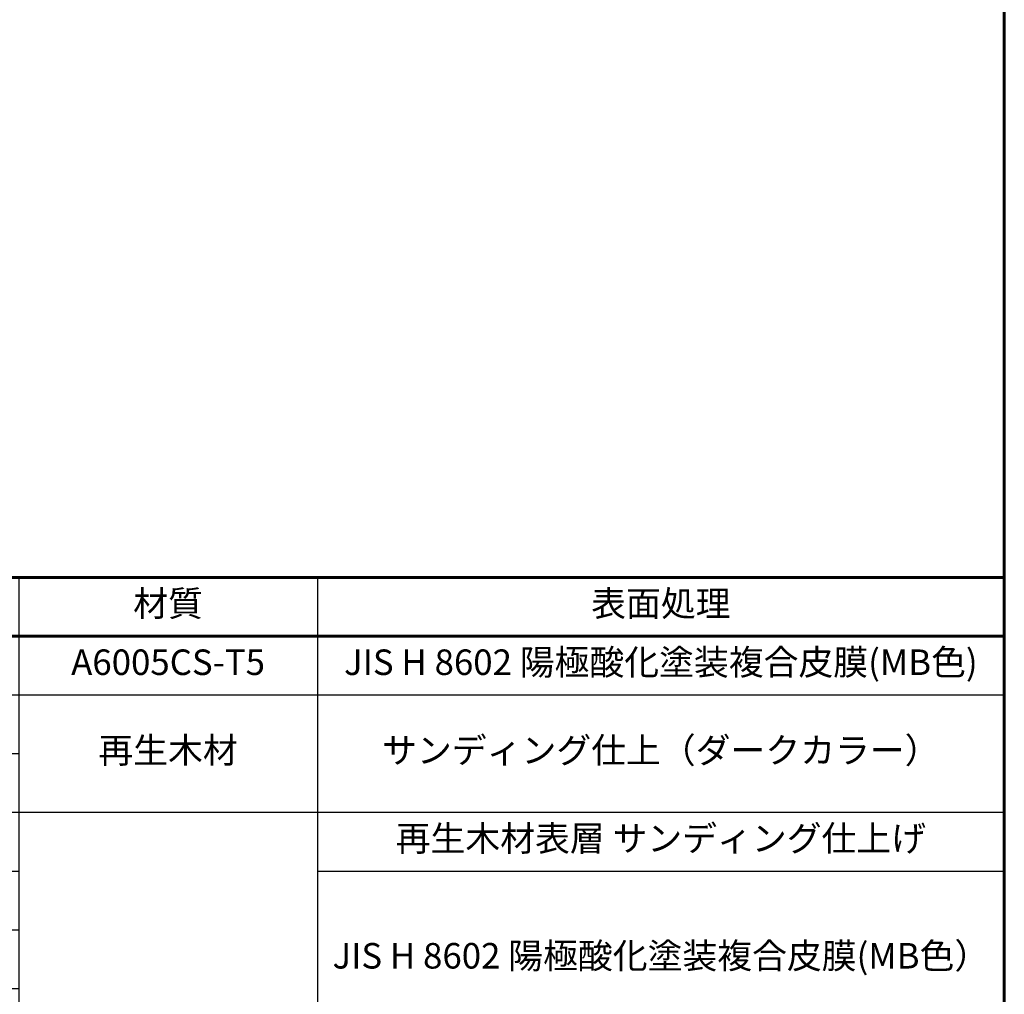
# Model space of a CAD drawing. Extents: x 0 to 420, y 0 to 297.
# Drawn here: x 333 to 410, y 72 to 148 of the extents above; entities that cross this region are included whole.
import ezdxf
from ezdxf.enums import TextEntityAlignment as Align

# ---------------------------------------------------------------- set-up
doc = ezdxf.new("R2010")
doc.units = 0
doc.layers.add('実線1', color=7, linetype='Continuous', lineweight=25)
doc.styles.add('MSゴシック', font='txt')
doc.styles.add('高さなしMSゴシック', font='txt')

# ---------------------------------------------------------------- blocks, each defined once
blk = doc.blocks.new('*U9')
at = {"color": 0, "linetype": 'Continuous'}
blk.add_line((124.599, -43.695), (137.594, -43.695), dxfattribs=at)
at = {"color": 0, "insert": (131.101, -43.7), "char_height": 2, "width": 53.19747, "attachment_point": 5, "style": '高さなしMSゴシック'}
blk.add_mtext('{\u3000\u3000\u3000\u3000\u3000}\u3000', dxfattribs=at)
blk = doc.blocks.new('*U10')
at = {"color": 0, "linetype": 'Continuous'}
blk.add_line((124.599, -78.195), (137.594, -78.195), dxfattribs=at)
at = {"color": 0, "insert": (131.101, -78.2), "char_height": 2, "width": 53.19747, "attachment_point": 5, "style": '高さなしMSゴシック'}
blk.add_mtext('{\u3000\u3000\u3000\u3000\u3000}\u3000', dxfattribs=at)
blk = doc.blocks.new('*T8')
at = {"color": 0, "lineweight": 60}
for p, q in [((0, 0), (158, 0)), ((0, 0), (0, -82.8)), ((158, 0), (158, -82.8)), ((0, -4.6), (158, -4.6)), ((0, -82.8), (158, -82.8))]:
    blk.add_line(p, q, dxfattribs=at)
at = {"color": 0, "linetype": 'ByBlock', "lineweight": -2}
for p, q in [((9.817, 0), (9.817, -73.6)), ((43.595, 0), (43.595, -82.8)), ((80.81, 0), (80.81, -82.8)), ((104.203, 0), (104.203, -82.8)), ((9.817, -9.2), (158, -9.2)), ((0, -13.8), (80.81, -13.8)), ((0, -18.4), (158, -18.4)), ((0, -23), (80.81, -23)), ((104.203, -23), (158, -23)), ((0, -27.6), (80.81, -27.6)), ((0, -32.2), (80.81, -32.2)), ((0, -36.8), (80.81, -36.8)), ((104.203, -36.8), (158, -36.8)), ((0, -41.4), (80.81, -41.4)), ((104.203, -41.4), (158, -41.4)), ((0, -46), (80.81, -46)), ((104.203, -46), (158, -46)), ((0, -50.6), (80.81, -50.6)), ((0, -55.2), (104.203, -55.2)), ((0, -59.8), (158, -59.8)), ((0, -64.4), (9.817, -64.4)), ((43.595, -64.4), (80.81, -64.4)), ((0, -69), (80.81, -69)), ((0, -73.6), (9.817, -73.6)), ((104.203, -73.6), (158, -73.6)), ((0, -78.2), (9.817, -78.2)), ((9.817, -78.2), (9.817, -82.8))]:
    blk.add_line(p, q, dxfattribs=at)
at = {"color": 0, "lineweight": -2}
for p, q in [((9.817, -73.6), (80.81, -73.6)), ((9.817, -73.6), (9.817, -78.2)), ((9.817, -78.2), (80.81, -78.2))]:
    blk.add_line(p, q, dxfattribs=at)
at = {"color": 0}
for name in ['*U9', '*U10']:
    blk.add_blockref(name, (0, 0), dxfattribs=at)
at = {"color": 0, "char_height": 2, "attachment_point": 5, "style": '高さなしMSゴシック'}
for s, insert, width in [('部番', (4.909, -2.3), 9.21716), ('名称', (26.706, -2.3), 33.17778), ('形状', (62.203, -2.3), 36.61519), ('材質', (92.506, -2.3), 22.79241), ('表面処理', (131.101, -2.3), 53.19747), ('支柱', (26.706, -6.9), 33.17778), ('JIS H 8602 陽極酸化塗装複合皮膜(MB色)', (131.101, -6.9), 53.19747), ('□60×60×3.5ｔ', (62.203, -6.9), 36.61519), ('A6005CS-T5', (92.506, -6.9), 22.79241), ('(1)', (4.909, -9.2), 9.21716), ('支柱化粧材', (26.706, -11.5), 33.17778), ('□80×80', (62.203, -11.5), 36.61519), ('再生木材', (92.506, -13.8), 22.79241), ('サンディング仕上（ダークカラー）', (131.101, -13.8), 53.19747), ('(2)', (4.909, -16.1), 9.21716), ('笠木端末キャップ', (26.706, -16.1), 33.17778), ('90×71×5.0ｔ', (62.203, -16.1), 36.61519), ('(3)', (4.909, -20.7), 9.21716), ('笠木', (26.706, -20.7), 33.17778), ('90×71(86×67)', (62.203, -20.7), 36.61519), ('再生木材表層 サンディング仕上げ', (131.101, -20.7), 53.19747), ('(4)', (4.909, -25.3), 9.21716), ('下桟', (26.706, -25.3), 33.17778), ('50×30×2.0ｔ', (62.203, -25.3), 36.61519), ('(5)', (4.909, -29.9), 9.21716), ('格子', (26.706, -29.9), 33.17778), ('JIS H 8602 陽極酸化塗装複合皮膜(MB色）', (131.101, -29.9), 53.19747), ('30×18', (62.203, -29.9), 36.61519), ('(6)', (4.909, -34.5), 9.21716), ('格子レール', (26.706, -34.5), 33.17778), ('60×6×2.0ｔ', (62.203, -34.5), 36.61519), ('A6063S-T5', (92.506, -36.8), 22.79241), ('(7)', (4.909, -39.1), 9.21716), ('組格子', (26.706, -39.1), 33.17778), ('JIS H 8602 陽極酸化塗装複合皮膜(黒色）', (131.101, -39.1), 53.19747), ('15×8×1.0t', (62.203, -39.1), 36.61519), ('(8)', (4.909, -43.7), 9.21716), ('インナースリーブ', (26.706, -43.7), 33.17778), ('L=170', (62.203, -43.7), 36.61519), ('(9)', (4.909, -48.3), 9.21716), ('笠木クリップ', (26.706, -48.3), 33.17778), ('170×55×5.0ｔ', (62.203, -48.3), 36.61519), ('\u3000\u3000\u3000\u3000ポリエステル系粉体塗装\u3000\u3000\u3000\u3000\u3000(マットブラウン色）', (131.101, -52.9), 53.19747), ('(10)', (4.909, -52.9), 9.21716), ('下桟クリップ', (26.706, -52.9), 33.17778), ('L50×25×4.0ｔ', (62.203, -52.9), 36.61519), ('(11)', (4.909, -57.5), 9.21716), ('ベースボックス', (26.706, -57.5), 33.17778), ('150×120', (62.203, -57.5), 36.61519), ('ADC', (92.506, -57.5), 22.79241), ('(12)', (4.909, -62.1), 9.21716), ('M8×25 B,W,SW', (62.203, -62.1), 36.61519), ('六角ボルト', (26.706, -64.4), 33.17778), ('(13)', (4.909, -66.7), 9.21716), ('M5×15 B,W,SW', (62.203, -66.7), 36.61519), ('GB', (131.101, -66.7), 53.19747), ('(14)', (4.909, -71.3), 9.21716), ('ピアスビス(ナベ)', (26.706, -71.3), 33.17778), ('φ4×19 B', (62.203, -71.3), 36.61519), ('SUS', (92.506, -71.3), 22.79241), ('(15)', (4.909, -75.9), 9.21716), ('六角穴付止ネジ', (26.706, -75.9), 33.17778), ('M8×10 B', (62.203, -75.9), 36.61519), ('(16)', (4.909, -80.5), 9.21716), ('アンカーボルト', (26.706, -80.5), 33.17778), ('M12×100', (62.203, -80.5), 36.61519)]:
    blk.add_mtext(s, dxfattribs=dict(at, insert=insert, width=width))
blk = doc.blocks.new('A3規格図枠')
at = {"layer": '実線1', "lineweight": 60}
blk.add_line((410, 287), (410, 10), dxfattribs=at)
at = {"layer": '実線1', "style": 'MSゴシック', "flags": 8}
for tag, p in [('作図者', (344.5, 19)), ('製作日', (363, 19))]:
    blk.add_attdef(tag, text='', height=2.5, dxfattribs=at).set_placement(p, align=Align.MIDDLE_CENTER)
at = {"layer": '実線1', "style": 'MSゴシック'}
blk.add_attdef('製品名', text='', height=6, dxfattribs=at).set_placement((296.5, 16), align=Align.MIDDLE_CENTER)
at = {"layer": '実線1', "style": 'MSゴシック', "flags": 8}
blk.add_attdef('検図者', text='', height=2.5, dxfattribs=at).set_placement((344.5, 13), align=Align.MIDDLE)

msp = doc.modelspace()

# ---------------------------------------------------------------- block references
msp.add_blockref('*T8', (252, 104.8))
at = {"layer": '実線1'}
msp.add_blockref('A3規格図枠', (0, 0), dxfattribs=at)

doc.saveas('drawing.dxf')
